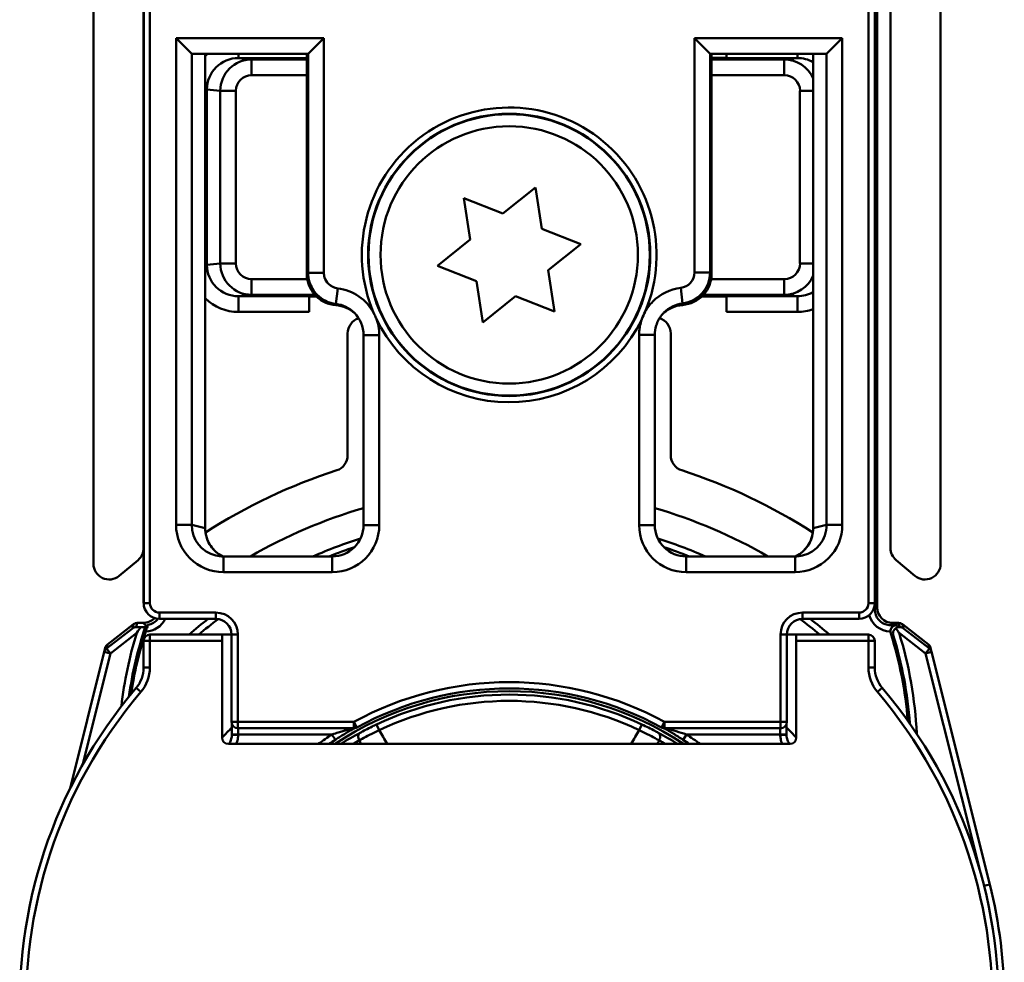
# Model space of a CAD drawing. Units: millimetres. Extents: x 604 to 1496, y 1140 to 1830.
# Drawn here: x 1465 to 1496, y 1772 to 1802 of the extents above; entities that cross this region are included whole.
import ezdxf

# ---------------------------------------------------------------- set-up
doc = ezdxf.new("R2010")
doc.units = ezdxf.units.MM
doc.header["$LTSCALE"] = 10
doc.layers.add('Visible Edges(Svedbergs)', color=7, linetype='Continuous', lineweight=50)
doc.layers.add('Visible Tangent Edges(Svedbergs)', color=7, linetype='Continuous', lineweight=50)

msp = doc.modelspace()

# ---------------------------------------------------------------- linework, layer by layer
at = {"layer": 'Visible Edges(Svedbergs)'}
for p, q in [((1466.983, 1784.426), (1466.983, 1830.054)), ((1493.983, 1830.054), (1493.983, 1784.426)), ((1468.583, 1826.054), (1468.583, 1784.929)), ((1492.383, 1784.929), (1492.383, 1826.054)), ((1468.585, 1783.171), (1468.585, 1821.052)), ((1491.881, 1821.052), (1491.881, 1783.171)), ((1491.883, 1783.202), (1491.883, 1821.172)), ((1491.955, 1821.103), (1491.955, 1783.041)), ((1469.617, 1801.178), (1470.116, 1800.679)), ((1473.827, 1800.678), (1474.327, 1801.178)), ((1486.639, 1800.678), (1486.139, 1801.178)), ((1490.849, 1801.178), (1490.35, 1800.679)), ((1470.119, 1800.678), (1473.827, 1800.678)), ((1470.546, 1800.678), (1470.546, 1785.558)), ((1473.783, 1800.678), (1473.783, 1793.663)), ((1486.639, 1800.678), (1490.347, 1800.678)), ((1486.683, 1793.669), (1486.683, 1800.678)), ((1486.683, 1800.548), (1487.162, 1800.548)), ((1487.162, 1800.52), (1486.683, 1800.52)), ((1487.162, 1800.678), (1487.162, 1800.543)), ((1487.162, 1800.543), (1487.162, 1800.52)), ((1489.92, 1785.558), (1489.92, 1800.678)), ((1480.033, 1795.587), (1481.075, 1796.42)), ((1481.075, 1796.42), (1481.275, 1795.101)), ((1478.991, 1794.755), (1478.792, 1796.073)), ((1478.792, 1796.073), (1480.033, 1795.587)), ((1481.275, 1795.101), (1482.516, 1794.615)), ((1477.95, 1793.923), (1478.991, 1794.755)), ((1482.516, 1794.615), (1481.475, 1793.783)), ((1479.191, 1793.437), (1477.95, 1793.923)), ((1481.475, 1793.783), (1481.675, 1792.465)), ((1479.391, 1792.119), (1479.191, 1793.437)), ((1473.862, 1792.952), (1473.862, 1792.976)), ((1473.862, 1792.976), (1474.057, 1792.976)), ((1486.404, 1792.976), (1487.162, 1792.976)), ((1487.162, 1792.976), (1487.162, 1792.952)), ((1473.862, 1792.452), (1473.862, 1792.952)), ((1474.085, 1792.948), (1473.862, 1792.948)), ((1480.433, 1792.951), (1479.391, 1792.119)), ((1481.675, 1792.465), (1480.433, 1792.951)), ((1487.162, 1792.948), (1486.376, 1792.948)), ((1487.162, 1792.952), (1487.162, 1792.452)), ((1475.083, 1791.769), (1475.083, 1787.88)), ((1484.874, 1785.66), (1484.874, 1791.726)), ((1485.383, 1787.88), (1485.383, 1791.769)), ((1475.592, 1791.712), (1475.592, 1785.66)), ((1468.583, 1784.929), (1468.583, 1783.202)), ((1468.404, 1784.546), (1467.804, 1784.043)), ((1474.592, 1784.66), (1471.123, 1784.66)), ((1489.343, 1784.66), (1485.874, 1784.66)), ((1493.162, 1784.043), (1492.562, 1784.546)), ((1491.955, 1783.041), (1491.955, 1783.041)), ((1470.885, 1782.671), (1469.085, 1782.671)), ((1491.381, 1782.671), (1489.581, 1782.671)), ((1468.256, 1782.499), (1467.432, 1781.856)), ((1468.379, 1782.541), (1468.568, 1782.541)), ((1468.568, 1782.541), (1468.568, 1782.541)), ((1492.455, 1782.541), (1492.455, 1782.541)), ((1492.455, 1782.541), (1492.644, 1782.541)), ((1493.591, 1781.856), (1492.767, 1782.499)), ((1471.083, 1782.169), (1468.783, 1782.169)), ((1471.083, 1782.169), (1471.083, 1781.969)), ((1471.385, 1782.169), (1471.083, 1782.169)), ((1471.385, 1779.387), (1471.385, 1782.171)), ((1489.081, 1782.171), (1489.081, 1779.387)), ((1489.383, 1782.169), (1489.081, 1782.169)), ((1491.683, 1782.169), (1489.383, 1782.169)), ((1489.383, 1781.969), (1489.383, 1782.169)), ((1467.361, 1781.747), (1467.328, 1781.615)), ((1468.583, 1781.969), (1468.583, 1781.118)), ((1471.083, 1778.885), (1471.083, 1781.969)), ((1489.383, 1781.969), (1489.383, 1778.885)), ((1491.883, 1781.118), (1491.883, 1781.969)), ((1493.695, 1781.615), (1493.662, 1781.747)), ((1467.328, 1781.615), (1466.239, 1777.264)), ((1495.548, 1774.21), (1493.695, 1781.615)), ((1471.585, 1779.187), (1475.284, 1779.187)), ((1485.182, 1779.187), (1488.881, 1779.187)), ((1471.394, 1778.972), (1471.394, 1778.987)), ((1489.073, 1778.987), (1489.073, 1778.972)), ((1489.183, 1778.685), (1471.283, 1778.685))]:
    msp.add_line(p, q, dxfattribs=at)
for radius in [4.482, 4.1]:
    msp.add_circle((1480.233, 1794.269), radius, dxfattribs=at)
for centre, radius, start, end in [((1475.583, 1791.769), 0.5, 107.0142, 180), ((1484.883, 1791.769), 0.5, 0, 73.8514), ((1474.583, 1787.88), 0.5, 287.8825, 0), ((1485.883, 1787.88), 0.5, 180, 252.1175), ((1480.233, 1770.369), 17.9, 107.8825, 122.7307), ((1480.233, 1770.369), 17.9, 57.2693, 72.1175), ((1480.233, 1770.369), 16.5, 106.3369, 119.9877), ((1480.233, 1770.369), 16.5, 60.0123, 73.6631), ((1474.592, 1785.66), 1, 269.9948, 0.0052), ((1485.874, 1785.66), 1, 179.9948, 270.0052), ((1480.233, 1770.369), 15.6, 107.6781, 113.6372), ((1480.233, 1770.369), 15.6, 66.3628, 72.3219), ((1468.083, 1784.929), 0.5, 310, 0), ((1492.883, 1784.929), 0.5, 180, 230), ((1467.483, 1784.426), 0.5, 180, 310), ((1493.483, 1784.426), 0.5, 230, 0), ((1469.083, 1783.202), 0.5, 180, 185.0339), ((1491.383, 1783.202), 0.5, 354.9661, 0), ((1480.233, 1770.369), 15.6, 127.9476, 130.8513), ((1480.233, 1770.369), 15.6, 49.1487, 52.0524), ((1468.379, 1782.341), 0.2, 90, 127.9762), ((1492.644, 1782.341), 0.2, 52.0238, 90), ((1480.512, 1778.448), 12.461, 162.1323, 171.5437), ((1468.783, 1781.969), 0.2, 90, 180), ((1491.683, 1781.969), 0.2, 0, 90), ((1480.512, 1778.448), 12.461, 4.5068, 17.5674), ((1467.583, 1781.118), 1, 319.6451, 0), ((1492.883, 1781.118), 1, 180, 220.3549), ((1480.233, 1770.369), 15.6, 139.6451, 40.3549), ((1480.233, 1770.369), 10.086, 61.2431, 118.7569), ((1480.233, 1770.369), 12.5, 135.0082, 137.0543), ((1471.585, 1779.387), 0.2, 180, 270), ((1475.284, 1779.387), 0.2, 270, 298.7569), ((1485.182, 1779.387), 0.2, 241.2431, 270), ((1488.881, 1779.387), 0.2, 270, 0), ((1480.233, 1770.369), 12.5, 42.9457, 44.9918), ((1471.283, 1778.885), 0.2, 180, 270), ((1489.183, 1778.885), 0.2, 270, 0), ((1480.233, 1770.369), 10.104, 123.2421, 124.6027), ((1480.233, 1770.369), 10.104, 55.3973, 56.7579), ((1480.512, 1770.448), 15.5, 0, 14.0494)]:
    msp.add_arc(centre, radius, start, end, dxfattribs=at)
for centre, major_axis, ratio, start_param, end_param in [((1470.119, 1801.178), (0, -0.5), 0.071429, 6.211878, 6.283185), ((1473.827, 1801.178), (0, 0.5), 0.017455, 3.141593, 3.159046), ((1486.639, 1801.178), (0, -0.5), 0.017455, 6.265732, 6.283185), ((1490.347, 1801.178), (0, 0.5), 0.071429, 3.141593, 3.2129), ((1485.683, 1793.669), (0.707, -0.707), 0.999695, 5.571988, 7.068431), ((1474.635, 1791.669), (0.707, -0.707), 0.999695, 1.601644, 2.282298), ((1474.592, 1791.713), (0.708, -0.708), 0.999391, 0.785246, 1.570796), ((1471.121, 1785.66), (-0.977, 0.239), 0.994633, 1.570796, 1.811093), ((1489.345, 1785.66), (0.977, 0.239), 0.994633, 4.472093, 4.712389), ((1469.085, 1783.171), (-0.354, -0.354), 0.999985, 5.497825, 7.068545), ((1491.381, 1783.171), (0.354, -0.354), 0.999985, 5.497825, 7.068545), ((1492.456, 1783.042), (-0.354, -0.354), 0.999711, 5.497825, 7.068545), ((1468.568, 1783.042), (0.354, -0.354), 0.999711, 5.497825, 6.305158), ((1470.885, 1782.171), (0.354, 0.354), 0.999863, 5.497825, 7.068545), ((1489.581, 1782.171), (-0.354, 0.354), 0.999863, 5.497825, 7.068545), ((1468.346, 1782.21), (-0.168, 0.109), 0.991044, 5.286219, 5.949018), ((1468.602, 1782.41), (-0.325, 0), 0.00537, 0.661455, 1.227863), ((1492.421, 1782.41), (0.325, 0), 0.00537, 5.559035, 5.62173), ((1492.677, 1782.21), (0.168, 0.109), 0.991044, 0.334167, 0.996966)]:
    msp.add_ellipse(centre, major_axis=major_axis, ratio=ratio, start_param=start_param, end_param=end_param, dxfattribs=at)
for points, knots in [([(1473.783, 1793.663), (1473.783, 1793.533), (1473.808, 1793.404), (1473.907, 1793.163), (1473.98, 1793.054), (1474.156, 1792.876), (1474.255, 1792.806), (1474.472, 1792.706), (1474.589, 1792.675), (1474.709, 1792.666)], [0, 0, 0, 0, 0.0390677, 0.0390677, 0.0781243, 0.0781243, 0.1141112, 0.1141112, 0.1500937, 0.1500937, 0.1500937, 0.1500937]), ([(1485.087, 1792.343), (1485.097, 1792.354), (1485.108, 1792.366), (1485.203, 1792.462), (1485.302, 1792.532), (1485.52, 1792.633), (1485.637, 1792.663), (1485.757, 1792.672)], [0.07348202, 0.07348202, 0.07348202, 0.07348202, 0.07815561, 0.07815561, 0.11417702, 0.11417702, 0.15019018, 0.15019018, 0.15019018, 0.15019018]), ([(1484.57, 1792.467), (1484.569, 1792.464), (1484.567, 1792.461), (1484.529, 1792.38), (1484.494, 1792.301), (1484.458, 1792.219), (1484.457, 1792.215), (1484.455, 1792.212)], [-0.00099438, -0.00099438, -0.00099438, -0.00099438, 0, 0, 0.02598186, 0.02598186, 0.0269763, 0.0269763, 0.0269763, 0.0269763]), ([(1484.874, 1791.726), (1484.874, 1791.826), (1484.889, 1791.926), (1484.956, 1792.143), (1485.017, 1792.257), (1485.097, 1792.355)], [-0.2180279, -0.2180279, -0.2180279, -0.2180279, -0.1730139, -0.1730139, -0.1159475, -0.1159475, -0.1159475, -0.1159475]), ([(1471.104, 1784.66), (1471.091, 1784.667), (1471.077, 1784.674), (1470.986, 1784.725), (1470.914, 1784.778), (1470.786, 1784.903), (1470.73, 1784.973), (1470.64, 1785.126), (1470.605, 1785.209), (1470.558, 1785.38), (1470.546, 1785.469), (1470.546, 1785.558)], [-1.349735, -1.349735, -1.349735, -1.349735, -1.304448, -1.304448, -1.038099, -1.038099, -0.77175, -0.77175, -0.505401, -0.505401, -0.239053, -0.239053, -0.239053, -0.239053]), ([(1489.92, 1785.558), (1489.92, 1785.469), (1489.908, 1785.38), (1489.861, 1785.209), (1489.826, 1785.126), (1489.736, 1784.973), (1489.68, 1784.903), (1489.553, 1784.778), (1489.48, 1784.725), (1489.389, 1784.674), (1489.376, 1784.667), (1489.362, 1784.66)], [0.239053, 0.239053, 0.239053, 0.239053, 0.505401, 0.505401, 0.77175, 0.77175, 1.038099, 1.038099, 1.304448, 1.304448, 1.349735, 1.349735, 1.349735, 1.349735]), ([(1468.365, 1782.224), (1468.366, 1782.226), (1468.367, 1782.228), (1468.409, 1782.289), (1468.451, 1782.349), (1468.493, 1782.408)], [-0.02716329, -0.02716329, -0.02716329, -0.02716329, -0.02654998, -0.02654998, -0.00501959, -0.00501959, -0.00501959, -0.00501959]), ([(1468.635, 1782.41), (1468.634, 1782.41), (1468.628, 1782.409), (1468.609, 1782.409), (1468.592, 1782.409), (1468.555, 1782.408), (1468.529, 1782.408), (1468.501, 1782.408), (1468.497, 1782.408), (1468.493, 1782.408)], [0.06097477, 0.06097477, 0.06097477, 0.06097477, 0.06808426, 0.06808426, 0.07557864, 0.07557864, 0.08331583, 0.08331583, 0.08462282, 0.08462282, 0.08462282, 0.08462282]), ([(1468.652, 1782.271), (1468.661, 1782.299), (1468.67, 1782.326), (1468.687, 1782.378), (1468.695, 1782.402), (1468.708, 1782.439), (1468.713, 1782.453), (1468.718, 1782.468), (1468.719, 1782.471), (1468.721, 1782.476), (1468.722, 1782.478), (1468.722, 1782.478)], [0, 0, 0, 0, 0.0087709, 0.0087709, 0.01770158, 0.01770158, 0.02529004, 0.02529004, 0.02899864, 0.02899864, 0.03267296, 0.03267296, 0.03267296, 0.03267296]), ([(1492.382, 1782.271), (1492.382, 1782.283), (1492.383, 1782.294), (1492.388, 1782.318), (1492.391, 1782.329), (1492.404, 1782.364), (1492.417, 1782.385), (1492.445, 1782.417), (1492.459, 1782.429), (1492.483, 1782.445), (1492.494, 1782.45), (1492.51, 1782.457), (1492.514, 1782.458), (1492.52, 1782.46), (1492.521, 1782.461), (1492.524, 1782.462), (1492.525, 1782.462), (1492.527, 1782.462), (1492.528, 1782.463), (1492.53, 1782.463), (1492.531, 1782.464), (1492.534, 1782.464), (1492.537, 1782.465), (1492.554, 1782.469), (1492.569, 1782.47), (1492.581, 1782.47)], [-0.02765305, -0.02765305, -0.02765305, -0.02765305, -0.0249678, -0.0249678, -0.02219948, -0.02219948, -0.01606501, -0.01606501, -0.01083004, -0.01083004, -0.0073892, -0.0073892, -0.0061506, -0.0061506, -0.00569099, -0.00569099, -0.00541524, -0.00541524, -0.0051682, -0.0051682, -0.00485418, -0.00485418, -0.0042339, -0.0042339, 0, 0, 0, 0]), ([(1492.581, 1782.47), (1492.514, 1782.47), (1492.449, 1782.47), (1492.386, 1782.471), (1492.386, 1782.471), (1492.385, 1782.471)], [0.03023317, 0.03023317, 0.03023317, 0.03023317, 0.05211966, 0.05211966, 0.05238382, 0.05238382, 0.05238382, 0.05238382]), ([(1492.554, 1782.374), (1492.554, 1782.374), (1492.554, 1782.374), (1492.536, 1782.362), (1492.521, 1782.349), (1492.493, 1782.314), (1492.482, 1782.293), (1492.468, 1782.252), (1492.464, 1782.232), (1492.463, 1782.192), (1492.466, 1782.171), (1492.472, 1782.152), (1492.472, 1782.151), (1492.472, 1782.151)], [-0.03206406, -0.03206406, -0.03206406, -0.03206406, -0.03197481, -0.03197481, -0.02544528, -0.02544528, -0.01673062, -0.01673062, -0.00856015, -0.00856015, 0, 0, 0.00024512, 0.00024512, 0.00024512, 0.00024512]), ([(1492.665, 1782.409), (1492.647, 1782.408), (1492.629, 1782.406), (1492.594, 1782.396), (1492.577, 1782.389), (1492.559, 1782.377), (1492.556, 1782.376), (1492.554, 1782.374)], [-0.04192672, -0.04192672, -0.04192672, -0.04192672, -0.0355101, -0.0355101, -0.02953671, -0.02953671, -0.0286882, -0.0286882, -0.0286882, -0.0286882]), ([(1492.554, 1782.374), (1492.588, 1782.326), (1492.622, 1782.278), (1492.656, 1782.228), (1492.657, 1782.226), (1492.658, 1782.224)], [-0.0175391, -0.0175391, -0.0175391, -0.0175391, 0, 0, 0.0006148, 0.0006148, 0.0006148, 0.0006148]), ([(1471.394, 1778.987), (1471.394, 1779.028), (1471.393, 1779.07), (1471.393, 1779.149), (1471.393, 1779.187), (1471.393, 1779.254), (1471.392, 1779.284), (1471.392, 1779.318), (1471.392, 1779.327), (1471.392, 1779.334)], [0, 0, 0, 0, 0.314159, 0.314159, 0.628319, 0.628319, 0.942478, 0.942478, 1.070511, 1.070511, 1.070511, 1.070511]), ([(1475.314, 1779.189), (1475.305, 1779.184), (1475.295, 1779.179), (1475.26, 1779.16), (1475.232, 1779.145), (1475.157, 1779.103), (1475.108, 1779.074), (1475.007, 1779.015), (1474.956, 1778.984), (1474.852, 1778.92), (1474.8, 1778.887), (1474.73, 1778.842), (1474.712, 1778.831), (1474.695, 1778.819)], [0.01379533, 0.01379533, 0.01379533, 0.01379533, 0.01918836, 0.01918836, 0.03156158, 0.03156158, 0.05058818, 0.05058818, 0.06961477, 0.06961477, 0.08864137, 0.08864137, 0.09513297, 0.09513297, 0.09513297, 0.09513297]), ([(1485.772, 1778.819), (1485.72, 1778.853), (1485.667, 1778.887), (1485.563, 1778.952), (1485.511, 1778.984), (1485.409, 1779.045), (1485.359, 1779.074), (1485.264, 1779.128), (1485.218, 1779.154), (1485.17, 1779.179), (1485.161, 1779.184), (1485.152, 1779.189)], [0, 0, 0, 0, 0.01902785, 0.01902785, 0.0380557, 0.0380557, 0.05708355, 0.05708355, 0.0761114, 0.0761114, 0.08134634, 0.08134634, 0.08134634, 0.08134634]), ([(1489.074, 1779.334), (1489.074, 1779.317), (1489.074, 1779.296), (1489.073, 1779.241), (1489.073, 1779.207), (1489.073, 1779.133), (1489.073, 1779.093), (1489.073, 1779.031), (1489.073, 1779.009), (1489.073, 1778.987)], [-1.070511, -1.070511, -1.070511, -1.070511, -0.793848, -0.793848, -0.479892, -0.479892, -0.165733, -0.165733, 0, 0, 0, 0]), ([(1471.394, 1778.972), (1471.394, 1778.929), (1471.388, 1778.886), (1471.364, 1778.796), (1471.344, 1778.75), (1471.313, 1778.7), (1471.308, 1778.693), (1471.303, 1778.685)], [-0.05210377, -0.05210377, -0.05210377, -0.05210377, -0.03387654, -0.03387654, -0.01302944, -0.01302944, -0.00929114, -0.00929114, -0.00929114, -0.00929114]), ([(1489.163, 1778.685), (1489.151, 1778.703), (1489.14, 1778.721), (1489.107, 1778.784), (1489.09, 1778.831), (1489.075, 1778.91), (1489.073, 1778.941), (1489.073, 1778.972)], [-0.04281264, -0.04281264, -0.04281264, -0.04281264, -0.03387655, -0.03387655, -0.01302944, -0.01302944, 0, 0, 0, 0])]:
    msp.add_open_spline(points, degree=3, knots=knots, dxfattribs=at)
for points, degree in [([(1468.672, 1782.437), (1468.653, 1782.423), (1468.635, 1782.41)], 2), ([(1468.672, 1782.437), (1468.687, 1782.448), (1468.703, 1782.461), (1468.719, 1782.475)], 3), ([(1468.719, 1782.475), (1468.72, 1782.476), (1468.721, 1782.477), (1468.722, 1782.478)], 3)]:
    msp.add_open_spline(points, degree=degree, dxfattribs=at)
at = {"layer": 'Visible Tangent Edges(Svedbergs)'}
for p, q in [((1468.785, 1783.171), (1468.785, 1821.052)), ((1491.681, 1821.052), (1491.681, 1783.171)), ((1491.885, 1782.971), (1491.885, 1821.093)), ((1491.955, 1821.103), (1491.955, 1783.041)), ((1469.617, 1801.178), (1469.617, 1785.662)), ((1474.327, 1801.178), (1469.617, 1801.178)), ((1474.327, 1793.699), (1474.327, 1801.178)), ((1490.849, 1801.178), (1486.139, 1801.178)), ((1486.139, 1801.178), (1486.139, 1793.713)), ((1490.849, 1785.662), (1490.849, 1801.178)), ((1470.116, 1785.662), (1470.116, 1800.679)), ((1470.545, 1800.678), (1470.545, 1785.558)), ((1471.604, 1800.543), (1471.604, 1800.678)), ((1471.604, 1800.543), (1473.783, 1800.543)), ((1472.024, 1800.498), (1471.604, 1800.543)), ((1473.827, 1800.678), (1473.827, 1793.699)), ((1486.639, 1793.713), (1486.639, 1800.678)), ((1487.162, 1800.543), (1489.419, 1800.543)), ((1489.419, 1800.543), (1488.999, 1800.498)), ((1489.419, 1800.543), (1489.419, 1800.678)), ((1489.921, 1785.558), (1489.921, 1800.678)), ((1490.35, 1785.662), (1490.35, 1800.679)), ((1473.783, 1800.498), (1472.024, 1800.498)), ((1472.024, 1799.998), (1472.024, 1800.498)), ((1488.999, 1800.498), (1486.683, 1800.498)), ((1488.999, 1800.498), (1488.999, 1799.998)), ((1472.024, 1799.998), (1473.783, 1799.998)), ((1486.683, 1799.998), (1488.999, 1799.998)), ((1470.599, 1799.544), (1470.546, 1799.544)), ((1470.599, 1793.951), (1470.599, 1799.544)), ((1470.599, 1799.544), (1471.025, 1799.498)), ((1471.523, 1799.498), (1471.025, 1799.498)), ((1471.025, 1799.498), (1471.025, 1793.997)), ((1471.523, 1793.997), (1471.523, 1799.498)), ((1489.5, 1799.498), (1489.92, 1799.498)), ((1489.5, 1799.498), (1489.5, 1793.997)), ((1470.599, 1793.951), (1470.546, 1793.951)), ((1471.025, 1793.997), (1470.599, 1793.951)), ((1471.523, 1793.997), (1471.025, 1793.997)), ((1489.5, 1793.997), (1489.92, 1793.997)), ((1474.327, 1793.699), (1473.827, 1793.699)), ((1486.139, 1793.713), (1486.639, 1793.713)), ((1486.683, 1793.669), (1486.639, 1793.713)), ((1472.024, 1792.997), (1472.024, 1793.497)), ((1473.797, 1793.497), (1472.024, 1793.497)), ((1488.999, 1793.497), (1486.668, 1793.497)), ((1488.999, 1793.497), (1488.999, 1792.997)), ((1471.604, 1792.952), (1472.024, 1792.997)), ((1472.024, 1792.997), (1474.037, 1792.997)), ((1474.768, 1793.202), (1474.709, 1792.706)), ((1485.698, 1793.216), (1485.757, 1792.72)), ((1486.424, 1792.997), (1488.999, 1792.997)), ((1488.999, 1792.997), (1489.419, 1792.952)), ((1473.862, 1792.952), (1471.604, 1792.952)), ((1471.604, 1792.952), (1471.604, 1792.452)), ((1489.419, 1792.952), (1487.162, 1792.952)), ((1489.419, 1792.952), (1489.419, 1792.452)), ((1471.604, 1792.452), (1473.862, 1792.452)), ((1487.162, 1792.452), (1489.419, 1792.452)), ((1484.374, 1791.726), (1484.874, 1791.726)), ((1484.374, 1791.726), (1484.374, 1785.66)), ((1476.092, 1791.712), (1475.592, 1791.712)), ((1476.092, 1785.66), (1476.092, 1791.712)), ((1469.617, 1785.662), (1470.116, 1785.662)), ((1470.545, 1785.558), (1470.116, 1785.662)), ((1470.546, 1785.558), (1470.545, 1785.558)), ((1476.092, 1785.66), (1475.592, 1785.66)), ((1484.374, 1785.66), (1484.874, 1785.66)), ((1489.92, 1785.558), (1489.921, 1785.558)), ((1490.35, 1785.662), (1489.921, 1785.558)), ((1490.849, 1785.662), (1490.35, 1785.662)), ((1471.123, 1784.16), (1471.123, 1784.66)), ((1474.592, 1784.16), (1474.592, 1784.66)), ((1485.874, 1784.16), (1485.874, 1784.66)), ((1489.343, 1784.16), (1489.343, 1784.66)), ((1471.123, 1784.16), (1474.592, 1784.16)), ((1485.874, 1784.16), (1489.343, 1784.16)), ((1468.585, 1783.171), (1468.785, 1783.171)), ((1491.881, 1783.171), (1491.681, 1783.171)), ((1491.84, 1782.971), (1491.885, 1782.971)), ((1491.955, 1783.041), (1491.885, 1782.971)), ((1470.885, 1782.871), (1469.085, 1782.871)), ((1469.085, 1782.671), (1469.085, 1782.871)), ((1470.885, 1782.671), (1470.885, 1782.871)), ((1491.381, 1782.871), (1489.581, 1782.871)), ((1489.581, 1782.671), (1489.581, 1782.871)), ((1491.381, 1782.671), (1491.381, 1782.871)), ((1468.223, 1782.367), (1467.399, 1781.724)), ((1467.432, 1781.856), (1468.256, 1782.499)), ((1468.256, 1782.499), (1468.223, 1782.367)), ((1468.256, 1782.499), (1468.256, 1782.499)), ((1468.346, 1782.409), (1468.379, 1782.541)), ((1468.379, 1782.541), (1468.568, 1782.541)), ((1468.568, 1782.541), (1468.672, 1782.437)), ((1492.385, 1782.471), (1492.455, 1782.541)), ((1492.455, 1782.541), (1492.644, 1782.541)), ((1492.582, 1782.469), (1492.581, 1782.47)), ((1492.644, 1782.541), (1492.644, 1782.541)), ((1492.644, 1782.541), (1492.678, 1782.409)), ((1492.767, 1782.499), (1492.767, 1782.499)), ((1492.767, 1782.499), (1493.591, 1781.856)), ((1492.8, 1782.367), (1492.767, 1782.499)), ((1493.624, 1781.724), (1492.8, 1782.367)), ((1467.522, 1781.567), (1468.365, 1782.224)), ((1468.783, 1782.169), (1468.783, 1781.969)), ((1471.385, 1782.171), (1471.585, 1782.171)), ((1471.585, 1779.387), (1471.585, 1782.171)), ((1488.881, 1782.171), (1488.881, 1779.387)), ((1489.081, 1782.171), (1488.881, 1782.171)), ((1491.683, 1781.969), (1491.683, 1782.169)), ((1492.658, 1782.224), (1493.501, 1781.567)), ((1467.399, 1781.724), (1467.432, 1781.856)), ((1467.399, 1781.724), (1467.522, 1781.567)), ((1467.432, 1781.856), (1467.432, 1781.856)), ((1468.783, 1781.969), (1468.583, 1781.969)), ((1468.783, 1781.118), (1468.783, 1781.969)), ((1468.783, 1781.969), (1471.083, 1781.969)), ((1489.383, 1781.969), (1491.683, 1781.969)), ((1491.883, 1781.969), (1491.683, 1781.969)), ((1491.683, 1781.969), (1491.683, 1781.118)), ((1493.501, 1781.567), (1493.624, 1781.724)), ((1493.591, 1781.856), (1493.591, 1781.856)), ((1493.591, 1781.856), (1493.624, 1781.724)), ((1466.632, 1778.009), (1467.522, 1781.567)), ((1467.522, 1781.567), (1467.328, 1781.615)), ((1493.695, 1781.615), (1493.501, 1781.567)), ((1493.501, 1781.567), (1495.216, 1774.715)), ((1468.783, 1781.118), (1468.583, 1781.118)), ((1491.683, 1781.118), (1491.883, 1781.118)), ((1468.498, 1780.341), (1468.345, 1780.47)), ((1491.969, 1780.341), (1492.121, 1780.47)), ((1471.385, 1779.387), (1471.585, 1779.387)), ((1475.284, 1779.387), (1471.585, 1779.387)), ((1471.585, 1779.387), (1471.585, 1779.187)), ((1475.284, 1779.387), (1475.381, 1779.211)), ((1475.284, 1779.187), (1475.284, 1779.387)), ((1476.092, 1779.128), (1476.007, 1779.309)), ((1484.374, 1779.128), (1484.459, 1779.309)), ((1485.085, 1779.211), (1485.182, 1779.387)), ((1488.881, 1779.387), (1485.182, 1779.387)), ((1485.182, 1779.387), (1485.182, 1779.187)), ((1488.881, 1779.387), (1489.081, 1779.387)), ((1488.881, 1779.187), (1488.881, 1779.387)), ((1471.394, 1778.987), (1471.594, 1778.987)), ((1471.394, 1778.972), (1471.594, 1778.972)), ((1471.594, 1778.972), (1471.594, 1778.987)), ((1471.594, 1778.987), (1474.585, 1778.987)), ((1474.585, 1778.987), (1474.695, 1778.819)), ((1485.772, 1778.819), (1485.881, 1778.987)), ((1485.881, 1778.987), (1488.873, 1778.987)), ((1488.873, 1778.987), (1489.073, 1778.987)), ((1488.873, 1778.987), (1488.873, 1778.972)), ((1489.073, 1778.972), (1488.873, 1778.972)), ((1495.364, 1774.164), (1495.548, 1774.21))]:
    msp.add_line(p, q, dxfattribs=at)
msp.add_circle((1480.233, 1794.269), 4.497, dxfattribs=at)
for centre, radius, start, end in [((1480.233, 1794.269), 4.697, 337.4406, 203.3848), ((1485.639, 1793.713), 1, 276.7736, 359.9913), ((1480.233, 1794.269), 4.697, 205.3778, 334.03), ((1480.233, 1770.369), 15.4, 108.6618, 111.8749), ((1480.233, 1770.369), 15.4, 68.1251, 71.3382), ((1480.233, 1770.369), 15.4, 127.0189, 129.9831), ((1480.233, 1770.369), 15.4, 50.0169, 52.9811), ((1480.512, 1778.448), 12.52, 161.5516, 171.9968), ((1480.512, 1778.448), 12.72, 162.7278, 173.5043), ((1480.512, 1778.448), 12.52, 4.0537, 17.2027), ((1480.512, 1778.448), 12.72, 2.5463, 17.2722), ((1467.583, 1781.118), 1.2, 319.6451, 0), ((1492.883, 1781.118), 1.2, 180, 220.3549), ((1480.233, 1770.369), 10.286, 61.2431, 118.7569), ((1480.233, 1770.369), 15.4, 139.6451, 40.3549), ((1480.233, 1770.369), 9.998, 56.2815, 123.7185), ((1480.233, 1770.369), 9.888, 64.6973, 115.3027), ((1480.233, 1770.369), 9.688, 64.6973, 115.3027), ((1480.233, 1770.369), 10.304, 123.2421, 126.1833), ((1480.233, 1770.369), 10.304, 53.8167, 56.7579)]:
    msp.add_arc(centre, radius, start, end, dxfattribs=at)
for centre, major_axis, ratio, start_param, end_param in [((1471.605, 1799.543), (-1.496, 0.162), 0.996726, 5.533518, 5.600539), ((1471.605, 1799.543), (-1.001, 0.108), 0.993479, 4.820534, 6.390629), ((1489.418, 1799.543), (1.001, 0.108), 0.993479, 0.94151, 1.462651), ((1472.025, 1799.498), (-0.994, 0.108), 0.999995, 4.820534, 6.390629), ((1488.999, 1799.498), (0.994, 0.108), 0.999995, 0.291424, 1.462651), ((1472.025, 1799.498), (-0.499, 0.054), 0.996726, 4.820534, 6.390629), ((1488.999, 1799.498), (0.499, 0.054), 0.996726, 6.175742, 7.745837), ((1471.605, 1793.952), (-1.001, -0.108), 0.993479, 6.175742, 7.745837), ((1472.025, 1793.997), (-0.994, -0.108), 0.999995, 6.175742, 7.745837), ((1472.025, 1793.997), (-0.499, -0.054), 0.996726, 6.175742, 7.745837), ((1488.999, 1793.997), (0.499, -0.054), 0.996726, 4.820534, 6.390629), ((1485.639, 1793.713), (0.354, -0.354), 0.999695, 5.616008, 7.068431), ((1488.999, 1793.997), (0.994, -0.108), 0.999995, 4.820534, 5.991761), ((1474.592, 1791.713), (1.061, -1.061), 0.999695, 1.265298, 2.238314), ((1489.418, 1793.952), (1.001, -0.108), 0.993479, 4.820534, 5.341675), ((1471.605, 1793.952), (-1.496, -0.162), 0.996726, 0.682647, 1.462651), ((1474.592, 1791.713), (0.708, -0.708), 0.999391, 1.570796, 2.238314), ((1489.418, 1793.952), (1.496, -0.162), 0.996726, 4.820534, 5.159946), ((1474.592, 1791.713), (1.061, -1.061), 0.999695, 0.785246, 1.156366), ((1471.121, 1785.66), (-1.461, 0.357), 0.997308, 0.239053, 1.811093), ((1471.121, 1785.66), (-0.977, 0.239), 0.994633, 0.239053, 1.570796), ((1471.55, 1785.556), (-0.977, 0.239), 0.994633, 0.239053, 1.349589), ((1474.592, 1785.66), (1.061, -1.061), 0.999695, 5.497939, 7.068431), ((1485.874, 1785.66), (-1.061, -1.061), 0.999695, 5.497939, 7.068431), ((1489.345, 1785.66), (1.461, 0.357), 0.997308, 4.472093, 6.044133), ((1488.916, 1785.556), (0.977, 0.239), 0.994633, 4.933596, 6.044133), ((1489.345, 1785.66), (0.977, 0.239), 0.994633, 4.712389, 6.044133), ((1469.085, 1783.171), (-0.212, -0.212), 0.999924, 5.497825, 7.068545), ((1491.381, 1783.171), (0.212, -0.212), 0.999924, 5.497825, 7.068545), ((1492.385, 1782.971), (-0.354, -0.354), 0.999863, 5.497825, 6.900476), ((1468.638, 1782.971), (0.495, -0.495), 0.999924, 5.516558, 6.625711), ((1468.638, 1782.971), (0.354, -0.354), 0.999863, 5.665895, 6.430222), ((1470.885, 1782.171), (0.495, 0.495), 0.999924, 5.497825, 7.068545), ((1489.581, 1782.171), (-0.495, 0.495), 0.999924, 5.497825, 7.068545), ((1492.385, 1782.971), (-0.495, -0.495), 0.999924, 5.75568, 7.049813), ((1468.379, 1782.341), (0.158, 0.123), 0.999986, 0.907998, 1.570796), ((1468.379, 1782.341), (-0.123, 0.158), 0.99999, 5.620387, 6.283185), ((1492.582, 1782.269), (0, 0.2), 0.999967, 0, 1.877302), ((1492.644, 1782.341), (0.2, 0), 0.999986, 0.907998, 1.570796), ((1493.285, 1781.841), (-0.641, 0.7), 0.003497, 0.002335, 0.005527), ((1492.644, 1782.341), (0.2, 0), 0.999964, 0.907998, 1.570796), ((1467.522, 1781.567), (-0.123, 0.158), 0.99999, 0, 0.662799), ((1467.555, 1781.699), (-0.194, 0.049), 0.99996, 5.620387, 6.283185), ((1493.468, 1781.699), (0.123, 0.158), 0.99999, 5.620387, 6.283185), ((1493.501, 1781.567), (0.194, 0.049), 0.99996, 0, 0.662799), ((1471.59, 1778.987), (0, 0.2), 0.017454, 4.712389, 6.283185), ((1488.876, 1778.987), (0, -0.2), 0.017454, 3.141593, 4.712389), ((1475.579, 1778.869), (-0.094, 0.176), 0.718075, 0.012539, 1.587908), ((1484.887, 1778.869), (0.094, 0.176), 0.718075, 4.695278, 6.270646)]:
    msp.add_ellipse(centre, major_axis=major_axis, ratio=ratio, start_param=start_param, end_param=end_param, dxfattribs=at)
for points, knots in [([(1473.827, 1793.699), (1473.821, 1793.694), (1473.815, 1793.69), (1473.81, 1793.685), (1473.802, 1793.679), (1473.795, 1793.673), (1473.786, 1793.666), (1473.785, 1793.665), (1473.783, 1793.663)], [0.154019, 0.154019, 0.154019, 0.154019, 0.2533912, 0.2533912, 0.2533912, 0.3800438, 0.3800438, 0.4049547, 0.4049547, 0.4049547, 0.4049547]), ([(1473.827, 1793.699), (1473.827, 1793.599), (1473.842, 1793.499), (1473.919, 1793.25), (1474.003, 1793.109), (1474.274, 1792.836), (1474.486, 1792.732), (1474.709, 1792.706)], [-0.07262665, -0.07262665, -0.07262665, -0.07262665, -0.05762627, -0.05762627, -0.03362567, -0.03362567, 0, 0, 0, 0]), ([(1474.768, 1793.202), (1474.657, 1793.216), (1474.55, 1793.267), (1474.415, 1793.404), (1474.373, 1793.475), (1474.334, 1793.599), (1474.327, 1793.649), (1474.327, 1793.699)], [0, 0, 0, 0, 0.03362567, 0.03362567, 0.05762627, 0.05762627, 0.07262665, 0.07262665, 0.07262665, 0.07262665]), ([(1485.698, 1793.216), (1485.364, 1793.177), (1485.045, 1793.021), (1484.715, 1792.688), (1484.635, 1792.582), (1484.57, 1792.467)], [0, 0, 0, 0, 0.1009914, 0.1009914, 0.1404762, 0.1404762, 0.1404762, 0.1404762]), ([(1474.709, 1792.666), (1474.709, 1792.668), (1474.709, 1792.669), (1474.709, 1792.677), (1474.709, 1792.684), (1474.709, 1792.69), (1474.709, 1792.696), (1474.709, 1792.701), (1474.709, 1792.706)], [-0.4048208, -0.4048208, -0.4048208, -0.4048208, -0.3800438, -0.3800438, -0.2533912, -0.2533912, -0.2533912, -0.1539102, -0.1539102, -0.1539102, -0.1539102]), ([(1485.097, 1792.355), (1485.118, 1792.381), (1485.14, 1792.406), (1485.321, 1792.589), (1485.534, 1792.693), (1485.757, 1792.72)], [-0.1159475, -0.1159475, -0.1159475, -0.1159475, -0.1009914, -0.1009914, 0, 0, 0, 0]), ([(1485.757, 1792.672), (1485.757, 1792.681), (1485.757, 1792.691), (1485.757, 1792.7), (1485.757, 1792.707), (1485.757, 1792.713), (1485.757, 1792.72)], [0.5054928, 0.5054928, 0.5054928, 0.5054928, 0.6551669, 0.6551669, 0.6551669, 0.7566238, 0.7566238, 0.7566238, 0.7566238]), ([(1475.99, 1792.256), (1475.988, 1792.26), (1475.986, 1792.264), (1475.966, 1792.31), (1475.947, 1792.352), (1475.926, 1792.397), (1475.924, 1792.401), (1475.922, 1792.405)], [-0.00128249, -0.00128249, -0.00128249, -0.00128249, 0, 0, 0.01377785, 0.01377785, 0.01506033, 0.01506033, 0.01506033, 0.01506033]), ([(1484.455, 1792.212), (1484.45, 1792.198), (1484.446, 1792.184), (1484.397, 1792.026), (1484.374, 1791.876), (1484.374, 1791.726)], [0.16846913, 0.16846913, 0.16846913, 0.16846913, 0.17301386, 0.17301386, 0.21802792, 0.21802792, 0.21802792, 0.21802792]), ([(1475.263, 1779.187), (1475.262, 1779.187), (1475.261, 1779.186), (1475.257, 1779.185), (1475.252, 1779.184), (1475.241, 1779.182), (1475.234, 1779.18), (1475.214, 1779.174), (1475.2, 1779.171), (1475.17, 1779.163), (1475.153, 1779.158), (1475.11, 1779.146), (1475.084, 1779.139), (1475.026, 1779.122), (1474.994, 1779.113), (1474.918, 1779.091), (1474.873, 1779.077), (1474.769, 1779.045), (1474.709, 1779.027), (1474.628, 1779.001), (1474.606, 1778.994), (1474.585, 1778.987)], [0, 0, 0, 0, 0.00320657, 0.00320657, 0.00773184, 0.00773184, 0.01274692, 0.01274692, 0.01985172, 0.01985172, 0.02736249, 0.02736249, 0.03798923, 0.03798923, 0.04981242, 0.04981242, 0.06617834, 0.06617834, 0.08745405, 0.08745405, 0.09513297, 0.09513297, 0.09513297, 0.09513297]), ([(1476.007, 1779.309), (1475.959, 1779.286), (1475.911, 1779.263), (1475.79, 1779.203), (1475.718, 1779.167), (1475.589, 1779.101), (1475.532, 1779.07), (1475.483, 1779.044)], [0, 0, 0, 0, 0.01558796, 0.01558796, 0.0405287, 0.0405287, 0.0641619, 0.0641619, 0.0641619, 0.0641619]), ([(1484.983, 1779.044), (1484.951, 1779.061), (1484.915, 1779.081), (1484.815, 1779.133), (1484.746, 1779.168), (1484.605, 1779.239), (1484.532, 1779.274), (1484.459, 1779.309)], [0, 0, 0, 0, 0.01557295, 0.01557295, 0.04048967, 0.04048967, 0.06416191, 0.06416191, 0.06416191, 0.06416191]), ([(1485.881, 1778.987), (1485.773, 1779.022), (1485.663, 1779.056), (1485.456, 1779.118), (1485.354, 1779.147), (1485.237, 1779.178), (1485.206, 1779.187), (1485.203, 1779.187)], [0, 0, 0, 0, 0.03875797, 0.03875797, 0.07579571, 0.07579571, 0.09513924, 0.09513924, 0.09513924, 0.09513924]), ([(1471.532, 1778.685), (1471.547, 1778.72), (1471.56, 1778.756), (1471.586, 1778.851), (1471.594, 1778.912), (1471.594, 1778.972)], [0.02252179, 0.02252179, 0.02252179, 0.02252179, 0.03387654, 0.03387654, 0.05210377, 0.05210377, 0.05210377, 0.05210377]), ([(1475.454, 1778.798), (1475.514, 1778.83), (1475.584, 1778.868), (1475.74, 1778.95), (1475.828, 1778.996), (1475.976, 1779.07), (1476.034, 1779.099), (1476.092, 1779.128)], [-0.0641619, -0.0641619, -0.0641619, -0.0641619, -0.0405287, -0.0405287, -0.01558796, -0.01558796, 0, 0, 0, 0]), ([(1484.374, 1779.128), (1484.462, 1779.084), (1484.55, 1779.04), (1484.723, 1778.952), (1484.806, 1778.908), (1484.929, 1778.843), (1484.973, 1778.819), (1485.012, 1778.798)], [-0.06416191, -0.06416191, -0.06416191, -0.06416191, -0.04048967, -0.04048967, -0.01557295, -0.01557295, 0, 0, 0, 0]), ([(1488.873, 1778.972), (1488.873, 1778.929), (1488.877, 1778.886), (1488.895, 1778.789), (1488.912, 1778.736), (1488.934, 1778.685)], [0, 0, 0, 0, 0.01302944, 0.01302944, 0.02958198, 0.02958198, 0.02958198, 0.02958198])]:
    msp.add_open_spline(points, degree=3, knots=knots, dxfattribs=at)
for points in [[(1492.385, 1782.471), (1492.357, 1782.471), (1492.329, 1782.473), (1492.301, 1782.478)], [(1492.665, 1782.409), (1492.637, 1782.429), (1492.61, 1782.449), (1492.582, 1782.469)], [(1492.382, 1782.271), (1492.379, 1782.271), (1492.375, 1782.271), (1492.372, 1782.271)], [(1492.392, 1782.209), (1492.418, 1782.189), (1492.445, 1782.17), (1492.472, 1782.151)], [(1475.483, 1779.044), (1475.274, 1778.932), (1475.069, 1778.812), (1474.868, 1778.685)], [(1476.344, 1778.685), (1476.26, 1778.833), (1476.176, 1778.98), (1476.092, 1779.128)], [(1484.374, 1779.128), (1484.29, 1778.98), (1484.206, 1778.833), (1484.122, 1778.685)], [(1485.598, 1778.685), (1485.397, 1778.812), (1485.192, 1778.932), (1484.983, 1779.044)], [(1475.257, 1778.685), (1475.322, 1778.724), (1475.388, 1778.761), (1475.454, 1778.798)], [(1475.454, 1778.798), (1475.473, 1778.76), (1475.493, 1778.723), (1475.512, 1778.685)], [(1484.954, 1778.685), (1484.973, 1778.723), (1484.993, 1778.76), (1485.012, 1778.798)], [(1485.012, 1778.798), (1485.078, 1778.761), (1485.144, 1778.724), (1485.209, 1778.685)]]:
    msp.add_open_spline(points, degree=3, dxfattribs=at)

doc.saveas('drawing.dxf')
